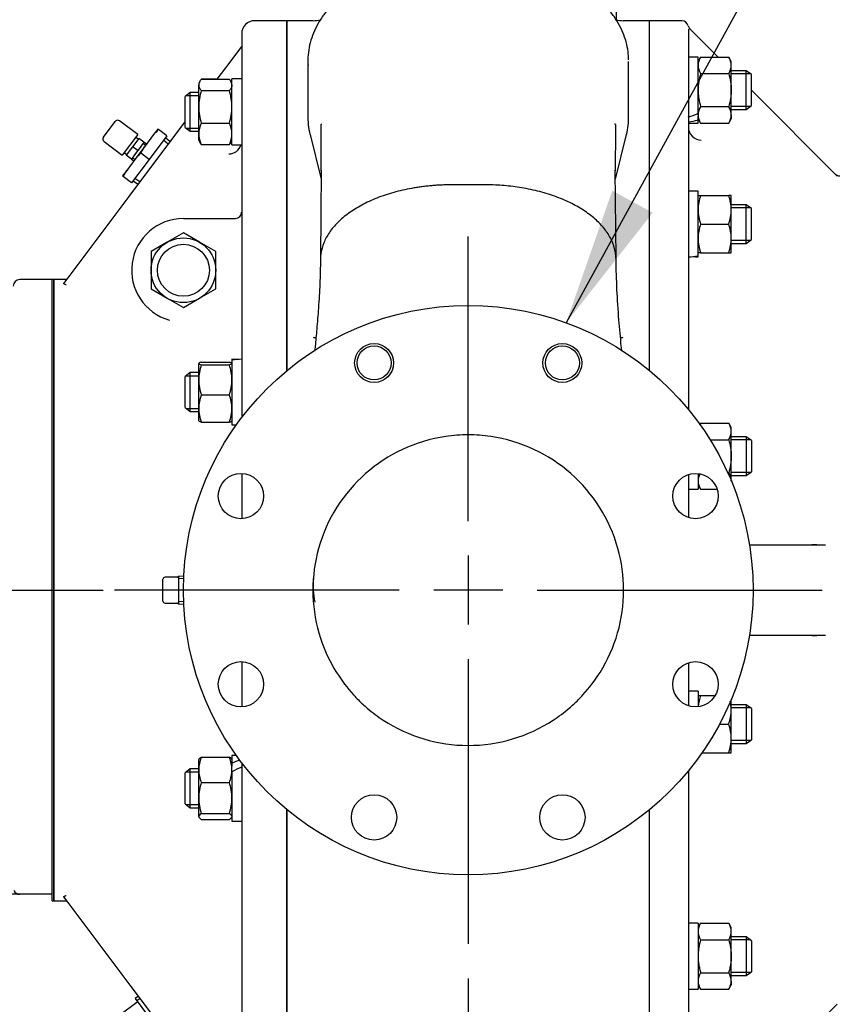
# Model space of a CAD drawing. Units: inches. Extents: x 0 to 17, y 0 to 11.
# Drawn here: x 5 to 6.5, y 7.4 to 9.2 of the extents above; entities that cross this region are included whole.
import ezdxf
from ezdxf.enums import TextEntityAlignment as Align
from ezdxf.lldxf.tags import DXFTag

# ---------------------------------------------------------------- set-up
doc = ezdxf.new("R2010")
doc.units = ezdxf.units.IN
doc.header["$MEASUREMENT"] = 0
for name, color, linetype in [('11495C', 7, 'Continuous'), ('26714003', 7, 'Continuous'), ('38218305_1', 7, 'Continuous'), ('38246626', 7, 'Continuous'), ('38257210_1', 7, 'Continuous'), ('38272272', 7, 'Continuous'), ('38683665_2', 7, 'Continuous'), ('AP1202_15079', 7, 'Continuous'), ('C1211_1706G', 7, 'Continuous'), ('D12_17090', 7, 'Continuous'), ('Default', 7, 'Continuous'), ('J12_17090', 7, 'Continuous'), ('P04_17090', 7, 'Continuous'), ('P12_15079', 7, 'Continuous'), ('S1530', 7, 'Continuous')]:
    doc.layers.add(name, color=color, linetype=linetype)
doc.styles.add('SEACAD_arial_ttf', font='txt')
tags = doc.linetypes.add('CENTER2', pattern=[1.125, 0.75, -0.125, 0.125, -0.125]).pattern_tags.tags
tags[10:11] = [DXFTag(74, 4), DXFTag(75, 0), DXFTag(340, '0'), DXFTag(46, 0.0), DXFTag(50, 0.0), DXFTag(44, 0.0), DXFTag(45, 0.0)]
tags[8:9] = [DXFTag(74, 4), DXFTag(75, 0), DXFTag(340, '0'), DXFTag(46, 0.0), DXFTag(50, 0.0), DXFTag(44, 0.0), DXFTag(45, 0.0)]
tags[6:7] = [DXFTag(74, 4), DXFTag(75, 0), DXFTag(340, '0'), DXFTag(46, 0.0), DXFTag(50, 0.0), DXFTag(44, 0.0), DXFTag(45, 0.0)]
tags[4:5] = [DXFTag(74, 4), DXFTag(75, 0), DXFTag(340, '0'), DXFTag(46, 0.0), DXFTag(50, 0.0), DXFTag(44, 0.0), DXFTag(45, 0.0)]
doc.dimstyles.new('Outline', dxfattribs={"dimtxt": 0.125, "dimasz": 0.25, "dimexe": 0.0625, "dimexo": 0.0625, "dimgap": 0.0625, "dimtad": 0, "dimtih": 1, "dimtoh": 1, "dimlfac": 10.666667, "dimzin": 4, "dimdsep": 46, "dimtxsty": 'SEACAD_arial_ttf', "dimblk1": '_SE_FILLED', "dimblk2": '_SE_FILLED', "dimsah": 1, "dimcen": 0.0625, "dimadec": 0, "dimazin": 0, "dimtfac": 1, "dimtofl": 0, "dimtmove": 0, "dimatfit": 3, "dimfxl": 0, "dimtolj": 1, "dimtzin": 4, "dimarcsym": 0})

# ---------------------------------------------------------------- blocks, each defined once
blk = doc.blocks.new('SEANNOT_GROUP')
at = {"layer": 'Default', "color": 7, "linetype": 'CENTER2'}
for p, q in [((5.84, 8.2696), (5.84, 8.7852)), ((5.84, 8.2071), (5.84, 8.0821)), ((5.715, 8.1446), (5.1994, 8.1446)), ((5.9025, 8.1446), (5.7775, 8.1446)), ((5.965, 8.1446), (6.4806, 8.1446)), ((5.84, 8.0196), (5.84, 7.5039))]:
    blk.add_line(p, q, dxfattribs=at)
blk = doc.blocks.new('SEANNOT_GROUP2')
at = {"layer": 'Default', "linetype": 'Continuous'}
blk.add_hatch(color=7, dxfattribs=at).paths.add_polyline_path([(3.0025, 8.4754), (3.1724, 8.2872), (3.0727, 8.5203)])
at = {"layer": 'Default', "color": 7, "linetype": 'Continuous'}
blk.add_line((2.4326, 9.4435), (2.6375, 9.4435), dxfattribs=at)
blk.add_lwpolyline([(2.4326, 9.4435), (3.1724, 8.2872)], dxfattribs=at)
at = {"layer": 'Default', "color": 7, "linetype": 'Continuous', "style": 'SEACAD_arial_ttf'}
for s, p in [('.31/[7,9] X .62/[15,9] X 5.44/[138,2]', (2.7, 9.506)), ('USABLE KEYWAY', (2.7, 9.3185))]:
    blk.add_text(s, height=0.125, dxfattribs=at).set_placement(p, align=Align.TOP_LEFT)
blk = doc.blocks.new('SEANNOT_GROUP3')
at = {"layer": 'Default', "linetype": 'Continuous'}
blk.add_hatch(color=7, dxfattribs=at).paths.add_polyline_path([(6.1008, 8.8681), (6.0172, 8.6288), (6.1739, 8.828)])
at = {"layer": 'Default', "color": 7, "linetype": 'Continuous'}
blk.add_lwpolyline([(6.7956, 10.05), (6.0172, 8.6288)], dxfattribs=at)
blk = doc.blocks.new('SEANNOT_GROUP31')
at = {"layer": 'Default', "color": 7, "linetype": 'CENTER2'}
blk.add_line((3.0531, 8.1446), (5.1792, 8.1446), dxfattribs=at)
blk = doc.blocks.new('SE1')
at = {"layer": '11495C', "color": 7, "linetype": 'Continuous'}
for p, q in [((5.2426, 8.9613), (5.2379, 8.9648)), ((5.2556, 8.95), (5.2514, 8.9535)), ((5.2574, 8.9521), (5.253, 8.9557)), ((5.2173, 8.9373), (5.222, 8.9338)), ((5.2409, 8.9395), (5.2361, 8.9331)), ((5.2472, 8.9479), (5.2424, 8.9415)), ((5.2303, 8.9253), (5.2349, 8.9221)), ((5.2365, 8.9244), (5.2319, 8.9275))]:
    blk.add_line(p, q, dxfattribs=at)
at = {"layer": '26714003', "color": 7, "linetype": 'Continuous'}
for p, q in [((5.3244, 8.7916), (5.2951, 8.7747)), ((5.3537, 8.7747), (5.3244, 8.7916)), ((5.2951, 8.7747), (5.2658, 8.7578)), ((5.383, 8.7578), (5.3537, 8.7747)), ((5.2658, 8.7578), (5.2658, 8.7239)), ((5.383, 8.7239), (5.383, 8.7578)), ((5.2658, 8.7239), (5.2658, 8.6901)), ((5.383, 8.6901), (5.383, 8.7239)), ((5.2658, 8.6901), (5.2951, 8.6732)), ((5.3537, 8.6732), (5.383, 8.6901)), ((5.2951, 8.6732), (5.3244, 8.6563)), ((5.3244, 8.6563), (5.3537, 8.6732))]:
    blk.add_line(p, q, dxfattribs=at)
for radius in [0.0586, 0.047]:
    blk.add_circle((5.3244, 8.7239), radius, dxfattribs=at)
at = {"layer": '38218305_1', "color": 7, "linetype": 'Continuous'}
for p, q in [((5.5119, 8.5423), (5.5119, 9.1758)), ((5.5594, 9.1758), (5.5119, 9.1758)), ((6.1681, 9.1758), (6.1206, 9.1758)), ((6.1681, 8.5423), (6.1681, 9.1758)), ((5.5496, 9.1022), (5.5496, 9.0021)), ((6.1304, 9.0021), (6.1304, 9.1022)), ((5.5536, 8.9699), (5.5737, 8.8891)), ((6.1063, 8.8891), (6.1264, 8.9699)), ((5.5739, 8.9049), (5.5726, 8.7457)), ((6.1075, 8.7457), (6.1062, 8.9049)), ((5.84, 8.8787), (5.8068, 8.8786)), ((5.8733, 8.8786), (5.84, 8.8787)), ((5.5119, 7.1133), (5.5119, 7.7468)), ((6.1681, 7.1133), (6.1681, 7.7468))]:
    blk.add_line(p, q, dxfattribs=at)
for centre, radius in [((5.84, 8.1446), 0.5156), ((5.6696, 8.556), 0.0352), ((5.6696, 8.556), 0.0308), ((6.0104, 8.556), 0.0352), ((6.0104, 8.556), 0.0308), ((5.4286, 8.315), 0.041), ((6.2514, 8.315), 0.041), ((5.4286, 7.9741), 0.041), ((6.2514, 7.9741), 0.041), ((5.6696, 7.7331), 0.041), ((6.0104, 7.7331), 0.041)]:
    blk.add_circle(centre, radius, dxfattribs=at)
for centre, radius, start, end in [((-3.5039, 9.3016), 9.6129, 359.25931, 0.89166), ((5.5594, 9.2227), 0.0469, 270, 286.0403), ((6.1206, 9.2227), 0.0469, 253.8592, 270), ((5.6696, 9.0001), 0.1199, 177.4779, 194.5604), ((-29.5454, 8.803), 35.1195, 0.16466, 0.30176), ((5.7028, 8.9869), 0.1289, 178.9462, 179.5068), ((5.976, 8.9864), 0.13, 0.678, 1.4296), ((41.2305, 8.803), 35.1245, 179.69826, 179.83533), ((6.0172, 8.999), 0.113, 345.1258, 1.858), ((5.84, 8.1446), 0.2812, 98.3102, 164.4646), ((5.84, 8.1446), 0.2812, 90, 98.3102), ((5.84, 8.1446), 0.2812, 81.6898, 90), ((5.84, 8.1446), 0.2812, 15.5354, 81.6898), ((5.84, 8.1446), 0.2812, 164.4646, 180), ((5.84, 8.1446), 0.2812, 0, 15.5354), ((5.7141, 8.1524), 0.1549, 174.8003, 191.0712), ((5.84, 8.1446), 0.2812, 180, 211.962), ((5.84, 8.1446), 0.2813, 328.038, 0), ((5.84, 8.1446), 0.2812, 211.962, 222.4369), ((5.84, 8.1446), 0.2812, 317.5631, 328.038), ((5.84, 8.1446), 0.2812, 222.4369, 225), ((5.84, 8.1446), 0.2812, 315, 317.5631), ((5.84, 8.1446), 0.2812, 225, 229.4843), ((5.84, 8.1446), 0.2813, 310.5157, 315), ((5.84, 8.1446), 0.2812, 229.4843, 236.8641), ((5.84, 8.1446), 0.2812, 303.1359, 310.5157), ((5.84, 8.1446), 0.2812, 236.8641, 270), ((5.84, 8.1446), 0.2812, 270, 303.1359)]:
    blk.add_arc(centre, radius, start, end, dxfattribs=at)
blk.add_ellipse((5.8009, 9.0021), major_axis=(0.2512, 0), ratio=0.707107, start_param=3.124202, end_param=3.141593, dxfattribs=at)
for points, knots in [([(5.8009, 9.2832), (5.7961, 9.2831), (5.7843, 9.283), (5.7631, 9.2814), (5.739, 9.2779), (5.7153, 9.2727), (5.6925, 9.2659), (5.6707, 9.2575), (5.6501, 9.2475), (5.631, 9.2362), (5.6135, 9.2235), (5.5978, 9.2096), (5.5841, 9.1946), (5.5725, 9.1787), (5.5632, 9.162), (5.5562, 9.1448), (5.5516, 9.1273), (5.5494, 9.1101), (5.5498, 9.0999), (5.55, 9.0945)], [0, 0, 0, 0, 0.032498, 0.093815, 0.155162, 0.216529, 0.27792, 0.339339, 0.400785, 0.46225, 0.523709, 0.58513, 0.646466, 0.707658, 0.768643, 0.829369, 0.889817, 0.950013, 1, 1, 1, 1]), ([(6.1301, 9.1052), (6.1301, 9.1089), (6.13, 9.1176), (6.1271, 9.1331), (6.1219, 9.1503), (6.1142, 9.1673), (6.1042, 9.1835), (6.0921, 9.199), (6.078, 9.2136), (6.0619, 9.2271), (6.044, 9.2394), (6.0245, 9.2503), (6.0037, 9.2599), (5.9816, 9.2679), (5.9586, 9.2743), (5.9347, 9.279), (5.9106, 9.2821), (5.8914, 9.2831), (5.8816, 9.2832), (5.8792, 9.2832)], [0, 0, 0, 0, 0.035274, 0.097477, 0.159727, 0.222139, 0.284788, 0.347699, 0.41085, 0.474196, 0.537682, 0.601255, 0.664876, 0.728514, 0.79215, 0.85578, 0.919403, 0.983023, 1, 1, 1, 1]), ([(5.8068, 8.8786), (5.8038, 8.8785), (5.798, 8.8785), (5.7892, 8.8781), (5.7805, 8.8776), (5.7718, 8.8769), (5.7632, 8.876), (5.7546, 8.8749), (5.7461, 8.8737), (5.7292, 8.8708), (5.7047, 8.8652), (5.6742, 8.855), (5.6468, 8.8423), (5.6229, 8.8274), (5.6031, 8.8107), (5.588, 8.7927), (5.5778, 8.7738), (5.5735, 8.7582), (5.5726, 8.7484), (5.5725, 8.7451), (5.5725, 8.7446)], [0.0000081, 0.0000081, 0.0000081, 0.0000081, 0.0214787, 0.0429537, 0.0644353, 0.0859171, 0.1073935, 0.1288764, 0.1503583, 0.1718333, 0.2576322, 0.3434216, 0.4292014, 0.5149856, 0.6008626, 0.6867415, 0.7698676, 0.8529787, 0.8897449, 0.8963338, 0.8963338, 0.8963338, 0.8963338]), ([(6.1075, 8.7445), (6.1075, 8.7459), (6.1074, 8.7488), (6.1069, 8.7533), (6.1054, 8.7631), (6.1006, 8.7778), (6.089, 8.7969), (6.0727, 8.8148), (6.0521, 8.8309), (6.0279, 8.8451), (6.0004, 8.857), (5.9699, 8.8667), (5.9428, 8.8724), (5.9211, 8.8756), (5.9052, 8.8772), (5.8893, 8.8783), (5.8786, 8.8785), (5.8733, 8.8786)], [0.1035944, 0.1035944, 0.1035944, 0.1035944, 0.1213411, 0.141575, 0.1617998, 0.2476398, 0.3334786, 0.4193198, 0.5051669, 0.5882562, 0.6713447, 0.7571571, 0.8429727, 0.8822301, 0.9214853, 0.9607481, 0.9999919, 0.9999919, 0.9999919, 0.9999919]), ([(5.5725, 8.7446), (5.5722, 8.7281), (5.5716, 8.7007), (5.5691, 8.6573), (5.5661, 8.6195), (5.5636, 8.5936), (5.5623, 8.5803), (5.562, 8.5776)], [0, 0, 0, 0, 0.0618045, 0.1220287, 0.173723, 0.2166219, 0.2279363, 0.2279363, 0.2279363, 0.2279363]), ([(6.118, 8.5773), (6.1177, 8.5804), (6.1158, 8.5992), (6.1125, 8.6362), (6.1088, 8.6902), (6.108, 8.7241), (6.1076, 8.7446)], [0.7723242, 0.7723242, 0.7723242, 0.7723242, 0.7848212, 0.8494394, 0.9235594, 1, 1, 1, 1]), ([(5.5594, 8.6025), (5.5603, 8.6024), (5.5611, 8.6024), (5.5628, 8.6024), (5.5636, 8.6023), (5.5645, 8.6023)], [0, 0, 0, 0, 0.03125, 0.03125, 0.06142168, 0.06142168, 0.06142168, 0.06142168]), ([(6.1156, 8.6023), (6.1164, 8.6023), (6.1172, 8.6024), (6.1189, 8.6024), (6.1198, 8.6024), (6.1206, 8.6025)], [0.93927705, 0.93927705, 0.93927705, 0.93927705, 0.96875, 0.96875, 1, 1, 1, 1])]:
    blk.add_open_spline(points, degree=3, knots=knots, dxfattribs=at)
at = {"layer": '38246626', "color": 7, "linetype": 'Continuous'}
for p, q in [((6.1681, 8.5423), (6.1681, 9.1758)), ((6.2267, 9.1758), (6.1681, 9.1758)), ((6.2385, 9.1605), (6.2385, 8.4718)), ((6.24, 9.1626), (6.2925, 9.11)), ((6.24, 9.1626), (6.2411, 9.1614)), ((6.3162, 9.0864), (6.3173, 9.0853)), ((6.3525, 9.05), (6.508, 8.8945)), ((6.2385, 8.3539), (6.2385, 8.2761)), ((6.3491, 8.2266), (6.4866, 8.2266)), ((6.4708, 8.2266), (6.4622, 8.2266)), ((6.4866, 8.0625), (6.3491, 8.0625)), ((6.4622, 8.0625), (6.4708, 8.0625)), ((6.2385, 8.013), (6.2385, 7.9352)), ((6.2385, 7.8173), (6.2385, 7.1286)), ((6.1681, 7.1133), (6.1681, 7.7468)), ((6.508, 7.3946), (6.3525, 7.2391))]:
    blk.add_line(p, q, dxfattribs=at)
for centre, radius, start, end in [((6.2267, 9.1641), 0.0117, 13.2849, 90), ((6.2491, 9.1694), 0.0112, 193.2668, 225), ((6.2619, 8.9831), 0.0234, 179.9932, 269.9939), ((6.5126, 8.9058), 0.0112, 225, 270.982)]:
    blk.add_arc(centre, radius, start, end, dxfattribs=at)
at = {"layer": '38257210_1', "color": 7, "linetype": 'Continuous'}
for p, q in [((5.0866, 8.7071), (5.028, 8.7071)), ((5.0866, 7.594), (5.0866, 8.7071)), ((5.028, 7.5938), (4.9695, 7.5938)), ((5.0866, 7.5938), (5.028, 7.5938)), ((5.0866, 7.594), (5.0866, 7.5938))]:
    blk.add_line(p, q, dxfattribs=at)
for centre, start, end in [((5.028, 8.6953), 90, 180), ((5.028, 7.6055), 205.8419, 270)]:
    blk.add_arc(centre, 0.0117, start, end, dxfattribs=at)
at = {"layer": '38272272', "color": 7, "linetype": 'Continuous'}
for p, q in [((5.5119, 9.1758), (5.4533, 9.1758)), ((5.5119, 9.1758), (5.5119, 8.5423)), ((5.4299, 9.1524), (5.4299, 8.457)), ((5.4088, 9.1008), (5.4299, 9.1289)), ((5.3854, 9.0697), (5.4088, 9.1008)), ((5.2908, 8.9435), (5.3275, 8.9924)), ((5.2279, 8.8596), (5.2873, 8.9388)), ((5.2873, 8.9388), (5.2908, 8.9435)), ((5.1212, 8.7174), (5.2279, 8.8596)), ((5.3244, 8.8177), (5.4186, 8.8177)), ((5.09, 8.7071), (5.09, 7.5821)), ((5.1135, 8.7071), (5.09, 8.7071)), ((5.1082, 8.7001), (5.1158, 8.7102)), ((5.1158, 8.7102), (5.1212, 8.7174)), ((5.4299, 8.356), (5.4299, 8.274)), ((5.4299, 8.0151), (5.4299, 7.9331)), ((5.4299, 7.8321), (5.4299, 7.1367)), ((5.5119, 7.7468), (5.5119, 7.1133)), ((5.09, 7.5821), (5.1135, 7.5821)), ((5.1158, 7.5789), (5.1082, 7.589)), ((5.1212, 7.5717), (5.1158, 7.5789)), ((5.2279, 7.4295), (5.1212, 7.5717)), ((5.2873, 7.3503), (5.2279, 7.4295))]:
    blk.add_line(p, q, dxfattribs=at)
for centre, radius, start, end in [((5.4533, 9.1524), 0.0234, 90, 180), ((5.4064, 8.9581), 0.0234, 269.9981, 342.6664), ((5.4186, 8.8289), 0.0112, 270, 0), ((5.3244, 8.7239), 0.0937, 90, 254.3901)]:
    blk.add_arc(centre, radius, start, end, dxfattribs=at)
for points, knots in [([(5.1123, 8.6975), (5.1119, 8.6976), (5.1115, 8.6977), (5.1108, 8.6979), (5.1105, 8.698), (5.1096, 8.6983), (5.1091, 8.6985), (5.1086, 8.6989), (5.1085, 8.699), (5.1082, 8.6992), (5.1082, 8.6993), (5.108, 8.6997), (5.1081, 8.6999), (5.1082, 8.7001)], [0, 0, 0, 0, 0.125, 0.125, 0.25, 0.25, 0.5, 0.5, 0.625, 0.625, 0.75, 0.75, 1, 1, 1, 1]), ([(5.1082, 7.589), (5.1081, 7.5892), (5.108, 7.5895), (5.1082, 7.5898), (5.1082, 7.5899), (5.1085, 7.5901), (5.1086, 7.5902), (5.1091, 7.5906), (5.1096, 7.5908), (5.1105, 7.5911), (5.1108, 7.5912), (5.1115, 7.5914), (5.1119, 7.5915), (5.1123, 7.5916)], [0, 0, 0, 0, 0.25, 0.25, 0.375, 0.375, 0.5, 0.5, 0.75, 0.75, 0.875, 0.875, 1, 1, 1, 1])]:
    blk.add_open_spline(points, degree=3, knots=knots, dxfattribs=at)
at = {"layer": '38683665_2', "color": 7, "linetype": 'Continuous'}
for p, q in [((5.0866, 7.5821), (5.0866, 8.7071)), ((5.09, 8.7071), (5.0866, 8.7071)), ((5.09, 7.5821), (5.09, 8.7071)), ((5.0866, 7.5821), (5.09, 7.5821))]:
    blk.add_line(p, q, dxfattribs=at)
at = {"layer": 'AP1202_15079', "color": 7, "linetype": 'Continuous'}
for p, q in [((5.2705, 8.9695), (5.2538, 8.9473)), ((5.2781, 8.9797), (5.2705, 8.9695)), ((5.2794, 8.9787), (5.2781, 8.9797)), ((5.2946, 8.9673), (5.2794, 8.9787)), ((5.2946, 8.9673), (5.2627, 8.9247)), ((5.2971, 8.9523), (5.2886, 8.9593)), ((5.3005, 8.9565), (5.2918, 8.9636)), ((5.2538, 8.9473), (5.2385, 8.927)), ((5.2474, 8.9362), (5.2538, 8.9473)), ((5.2627, 8.9247), (5.2474, 8.9362)), ((5.2385, 8.927), (5.2218, 8.9047)), ((5.2627, 8.9247), (5.2307, 8.8822)), ((5.2218, 8.9047), (5.2142, 8.8946)), ((5.2155, 8.8936), (5.2218, 8.9047)), ((5.2142, 8.8946), (5.2155, 8.8936)), ((5.2307, 8.8822), (5.2155, 8.8936)), ((5.2335, 8.8859), (5.2428, 8.8795)), ((5.2458, 8.8839), (5.2367, 8.8901))]:
    blk.add_line(p, q, dxfattribs=at)
for centre in [(5.4152, 8.8384), (5.3833, 8.7958)]:
    blk.add_arc(centre, 0.1953, 134.0699, 137.824, dxfattribs=at)
at = {"layer": 'C1211_1706G', "color": 7, "linetype": 'Continuous'}
for p, q in [((6.3434, 9.0853), (6.3162, 9.0853)), ((6.3507, 9.0797), (6.3162, 9.0797)), ((6.3434, 9.015), (6.3434, 9.0853)), ((6.3525, 9.0782), (6.3434, 9.0853)), ((6.3525, 9.022), (6.3525, 9.0782)), ((5.3366, 9.0458), (5.3275, 9.0388)), ((5.3366, 8.9755), (5.3366, 9.0458)), ((5.3521, 9.0458), (5.3366, 9.0458)), ((5.3275, 8.9826), (5.3275, 9.0388)), ((5.3294, 9.0403), (5.3521, 9.0403)), ((6.3507, 9.0205), (6.3162, 9.0205)), ((6.3162, 9.015), (6.3434, 9.015)), ((6.3434, 9.015), (6.3525, 9.022)), ((5.3275, 8.9826), (5.3366, 8.9755)), ((5.3294, 8.9811), (5.3521, 8.9811)), ((5.3366, 8.9755), (5.3521, 8.9755)), ((6.3434, 8.8426), (6.3162, 8.8426)), ((6.3507, 8.837), (6.3162, 8.837)), ((6.3434, 8.7723), (6.3434, 8.8426)), ((6.3525, 8.8356), (6.3434, 8.8426)), ((6.3525, 8.7793), (6.3525, 8.8356)), ((6.3507, 8.7779), (6.3162, 8.7779)), ((6.3434, 8.7723), (6.3525, 8.7793)), ((6.3162, 8.7723), (6.3434, 8.7723)), ((5.3366, 8.5385), (5.3275, 8.5314)), ((5.3275, 8.4752), (5.3275, 8.5314)), ((5.3294, 8.5329), (5.3521, 8.5329)), ((5.3366, 8.4682), (5.3366, 8.5385)), ((5.3521, 8.5385), (5.3366, 8.5385)), ((5.3275, 8.4752), (5.3366, 8.4682)), ((5.3294, 8.4737), (5.3521, 8.4737)), ((5.3366, 8.4682), (5.3521, 8.4682)), ((6.3434, 8.4224), (6.3162, 8.4224)), ((6.3507, 8.4168), (6.3162, 8.4168)), ((6.3434, 8.4224), (6.3434, 8.352)), ((6.3525, 8.4153), (6.3434, 8.4224)), ((6.3525, 8.4153), (6.3525, 8.3591)), ((6.3507, 8.3576), (6.3162, 8.3576)), ((6.3162, 8.352), (6.3434, 8.352)), ((6.3434, 8.352), (6.3525, 8.3591)), ((6.3434, 7.9371), (6.3162, 7.9371)), ((6.3434, 7.9371), (6.3434, 7.8668)), ((6.3525, 7.93), (6.3434, 7.9371)), ((6.3507, 7.9315), (6.3162, 7.9315)), ((6.3525, 7.93), (6.3525, 7.8738)), ((6.3507, 7.8723), (6.3162, 7.8723)), ((6.3162, 7.8668), (6.3434, 7.8668)), ((6.3434, 7.8668), (6.3525, 7.8738)), ((5.3366, 7.8209), (5.3275, 7.8139)), ((5.3275, 7.7577), (5.3275, 7.8139)), ((5.3294, 7.8154), (5.3521, 7.8154)), ((5.3366, 7.7506), (5.3366, 7.8209)), ((5.3521, 7.8209), (5.3366, 7.8209)), ((5.3275, 7.7577), (5.3366, 7.7506)), ((5.3294, 7.7562), (5.3521, 7.7562)), ((5.3366, 7.7506), (5.3521, 7.7506)), ((6.3434, 7.5168), (6.3162, 7.5168)), ((6.3507, 7.5112), (6.3162, 7.5112)), ((6.3434, 7.5168), (6.3434, 7.4465)), ((6.3525, 7.5098), (6.3434, 7.5168)), ((6.3525, 7.5098), (6.3525, 7.4535)), ((6.3434, 7.4465), (6.3525, 7.4535)), ((6.3507, 7.4521), (6.3162, 7.4521)), ((6.3162, 7.4465), (6.3434, 7.4465))]:
    blk.add_line(p, q, dxfattribs=at)
at = {"layer": 'D12_17090', "color": 7, "linetype": 'Continuous'}
for p, q in [((6.2607, 9.11), (6.2561, 9.102)), ((6.2607, 9.11), (6.3115, 9.11)), ((6.3162, 9.102), (6.3115, 9.11)), ((6.3162, 9.095), (6.3162, 9.102)), ((6.3162, 9.0501), (6.3162, 9.095)), ((6.2607, 9.0801), (6.3115, 9.0801)), ((5.3541, 9.066), (5.3521, 9.0626)), ((5.3521, 9.0626), (5.3521, 9.0594)), ((5.3521, 9.0197), (5.3521, 9.0594)), ((5.3568, 9.0704), (5.3859, 9.0704)), ((5.3568, 9.0697), (5.4076, 9.0697)), ((5.4122, 9.0626), (5.4103, 9.066)), ((5.3568, 9.0492), (5.4076, 9.0492)), ((6.3162, 9.0052), (6.3162, 9.0501)), ((5.3521, 8.971), (5.3521, 9.0197)), ((6.2561, 9.0052), (6.2561, 9.0079)), ((6.2561, 9.0052), (6.2561, 9.0029)), ((6.2607, 9.0202), (6.3115, 9.0202)), ((6.3162, 9.0052), (6.3162, 8.9982)), ((5.3568, 8.9902), (5.4076, 8.9902)), ((6.2561, 8.9982), (6.2607, 8.9902)), ((6.2607, 8.9902), (6.3115, 8.9902)), ((6.3115, 8.9902), (6.3162, 8.9982)), ((5.3521, 8.9588), (5.3521, 8.971)), ((5.3521, 8.9588), (5.3541, 8.9554)), ((5.3568, 8.9517), (5.4076, 8.9517)), ((5.4103, 8.9554), (5.4122, 8.9588)), ((6.2561, 8.8593), (6.2607, 8.8593)), ((6.2607, 8.8593), (6.3115, 8.8593)), ((6.3162, 8.8593), (6.3115, 8.8593)), ((6.3162, 8.8334), (6.3162, 8.8593)), ((6.3162, 8.7815), (6.3162, 8.8334)), ((6.2607, 8.8075), (6.3115, 8.8075)), ((6.3162, 8.7556), (6.3162, 8.7815)), ((6.2607, 8.7556), (6.2561, 8.7556)), ((6.2607, 8.7556), (6.3115, 8.7556)), ((6.3115, 8.7556), (6.3162, 8.7556)), ((5.3523, 8.5554), (5.3521, 8.5552)), ((5.3521, 8.5252), (5.3521, 8.555)), ((5.3568, 8.5576), (5.4076, 8.5576)), ((5.3568, 8.5524), (5.4076, 8.5524)), ((5.4122, 8.5552), (5.4121, 8.5554)), ((5.3521, 8.4736), (5.3521, 8.5252)), ((5.3568, 8.4981), (5.4076, 8.4981)), ((5.3521, 8.4515), (5.3521, 8.4736)), ((5.3521, 8.4515), (5.3523, 8.4513)), ((5.3568, 8.449), (5.4076, 8.449)), ((5.4121, 8.4513), (5.4122, 8.4515)), ((6.2607, 8.4471), (6.2593, 8.4447)), ((6.2607, 8.4471), (6.3115, 8.4471)), ((6.3162, 8.4391), (6.3115, 8.4471)), ((6.3162, 8.4321), (6.3162, 8.4391)), ((6.2777, 8.4171), (6.3115, 8.4171)), ((6.3162, 8.3872), (6.3162, 8.4321)), ((6.3162, 8.3423), (6.3162, 8.3872)), ((6.3097, 8.3572), (6.3115, 8.3572)), ((6.2561, 8.3353), (6.2607, 8.3273)), ((6.2607, 8.3273), (6.2905, 8.3273)), ((6.2561, 7.9538), (6.2607, 7.9538)), ((6.2607, 7.9538), (6.287, 7.9538)), ((6.3162, 7.9278), (6.3162, 7.9467)), ((6.3162, 7.876), (6.3162, 7.9278)), ((6.295, 7.9019), (6.3115, 7.9019)), ((6.3162, 7.85), (6.3162, 7.876)), ((6.2633, 7.85), (6.3115, 7.85)), ((6.3115, 7.85), (6.3162, 7.85)), ((5.3528, 7.8388), (5.3521, 7.8377)), ((5.3521, 7.8191), (5.3521, 7.8377)), ((5.3568, 7.8421), (5.4076, 7.8421)), ((5.4122, 7.8377), (5.4116, 7.8388)), ((5.3521, 7.768), (5.3521, 7.8191)), ((5.4122, 7.8191), (5.4122, 7.8259)), ((5.3568, 7.7962), (5.4076, 7.7962)), ((5.3521, 7.7347), (5.3521, 7.768)), ((5.3568, 7.7399), (5.4076, 7.7399)), ((5.3521, 7.7347), (5.3521, 7.7339)), ((5.3521, 7.7339), (5.3528, 7.7328)), ((5.3568, 7.7295), (5.4076, 7.7295)), ((5.4116, 7.7328), (5.4122, 7.7339)), ((6.2607, 7.5415), (6.2561, 7.5335)), ((6.2607, 7.5415), (6.3115, 7.5415)), ((6.3162, 7.5335), (6.3115, 7.5415)), ((6.3162, 7.5266), (6.3162, 7.5335)), ((6.3162, 7.4816), (6.3162, 7.5266)), ((6.2607, 7.5116), (6.3115, 7.5116)), ((6.3162, 7.4367), (6.3162, 7.4816)), ((6.2607, 7.4517), (6.3115, 7.4517)), ((6.3162, 7.4367), (6.3162, 7.4298)), ((6.2561, 7.4298), (6.2607, 7.4217)), ((6.2607, 7.4217), (6.3115, 7.4217)), ((6.3115, 7.4217), (6.3162, 7.4298))]:
    blk.add_line(p, q, dxfattribs=at)
for centre, radius, start, end in [((6.286, 9.094), 0.0299, 147.6204, 177.9954), ((6.2853, 9.0959), 0.0293, 181.6642, 212.72), ((6.2863, 9.094), 0.0299, 2.0046, 32.3796), ((6.2869, 9.0959), 0.0293, 327.28, 358.3358), ((5.3684, 9.0582), 0.0163, 135.4807, 175.8434), ((5.396, 9.0582), 0.0163, 28.1015, 44.5193), ((5.4559, 9.0185), 0.1037, 162.8005, 179.3445), ((5.3085, 9.0185), 0.1037, 0.6555, 17.1995), ((5.4545, 9.0207), 0.1023, 180.5399, 197.315), ((5.3099, 9.0207), 0.1023, 342.685, 359.4601), ((6.2866, 9.0039), 0.0306, 147.9484, 177.6673), ((6.2853, 9.006), 0.0293, 181.6697, 212.7146), ((6.2856, 9.0039), 0.0306, 2.3327, 32.0516), ((6.2869, 9.006), 0.0293, 327.2854, 358.3303), ((5.398, 8.9701), 0.0458, 153.9974, 178.9384), ((5.3664, 8.9701), 0.0458, 1.0616, 26.0026), ((5.3996, 8.9722), 0.0475, 181.4947, 205.5695), ((5.3648, 8.9722), 0.0475, 334.4305, 358.5053), ((5.3684, 8.9631), 0.0163, 208.1015, 224.5193), ((5.396, 8.9631), 0.0163, 315.4807, 331.8985), ((6.3373, 8.8323), 0.0812, 160.5356, 179.2083), ((6.235, 8.8323), 0.0812, 0.7917, 19.4644), ((6.3361, 8.8343), 0.08, 180.6528, 199.6034), ((6.2362, 8.8343), 0.08, 340.3966, 359.3472), ((6.3373, 8.7804), 0.0812, 160.5356, 179.2083), ((6.235, 8.7804), 0.0812, 0.7917, 19.4644), ((6.3361, 8.7824), 0.08, 180.6528, 199.6034), ((6.2362, 8.7824), 0.08, 340.3966, 359.3472), ((5.4406, 8.5241), 0.0885, 161.3664, 179.2603), ((5.3237, 8.5241), 0.0885, 0.7397, 18.6336), ((5.4394, 8.5262), 0.0873, 180.6096, 198.7636), ((5.325, 8.5262), 0.0873, 341.2364, 359.3904), ((5.4252, 8.4725), 0.0731, 159.4728, 179.138), ((5.3391, 8.4725), 0.0731, 0.862, 20.5272), ((5.4241, 8.4745), 0.072, 180.711, 200.6782), ((5.3402, 8.4745), 0.072, 339.3218, 359.289), ((6.2853, 8.4313), 0.0293, 147.2854, 156.2177), ((6.2869, 8.4313), 0.0293, 1.6697, 32.7146), ((6.2856, 8.4334), 0.0306, 327.9484, 357.6673), ((6.286, 8.3412), 0.0299, 152.787, 177.9954), ((6.2863, 8.3412), 0.0299, 2.0046, 32.3796), ((6.2853, 8.3431), 0.0293, 181.6642, 212.72), ((6.3361, 7.9269), 0.08, 160.3988, 175.1177), ((6.2361, 7.9269), 0.08, 0.655, 12.039), ((6.2338, 7.9292), 0.0824, 340.6714, 359.0725), ((6.235, 7.8749), 0.0812, 0.7917, 19.4644), ((6.2362, 7.8769), 0.08, 340.3966, 359.3472), ((5.4176, 7.8178), 0.0655, 158.2865, 178.8792), ((5.3468, 7.8178), 0.0655, 1.1208, 21.7135), ((5.4156, 7.82), 0.0635, 180.793, 202.0413), ((5.3488, 7.82), 0.0635, 337.9587, 359.207), ((5.447, 7.7669), 0.0948, 162.004, 179.2986), ((5.3174, 7.7669), 0.0948, 0.7014, 17.996), ((5.4456, 7.769), 0.0935, 180.5779, 198.1194), ((5.3187, 7.769), 0.0935, 341.8806, 359.4221), ((6.286, 7.5255), 0.0299, 147.6204, 177.9954), ((6.2853, 7.5274), 0.0293, 181.6642, 212.72), ((6.2863, 7.5255), 0.0299, 2.0046, 32.3796), ((6.2869, 7.5274), 0.0293, 327.28, 358.3358), ((6.286, 7.4357), 0.0299, 147.6204, 177.9954), ((6.2853, 7.4376), 0.0293, 181.6642, 212.72), ((6.2863, 7.4357), 0.0299, 2.0046, 32.3796), ((6.2869, 7.4376), 0.0293, 327.28, 358.3358)]:
    blk.add_arc(centre, radius, start, end, dxfattribs=at)
for points, knots in [([(6.2607, 9.0801), (6.2593, 9.0752), (6.2581, 9.0702), (6.2565, 9.0602), (6.2561, 9.0552), (6.2561, 9.0501)], [0, 0, 0, 0, 0.5, 0.5, 1, 1, 1, 1]), ([(6.3115, 9.0801), (6.313, 9.0752), (6.3141, 9.0702), (6.3157, 9.0602), (6.3162, 9.0552), (6.3162, 9.0501)], [0, 0, 0, 0, 0.5, 0.5, 1, 1, 1, 1]), ([(5.3521, 9.0594), (5.3521, 9.0586), (5.3522, 9.0577), (5.3527, 9.056), (5.353, 9.0551), (5.3542, 9.0525), (5.3554, 9.0509), (5.3568, 9.0492)], [0, 0, 0, 0, 0.25, 0.25, 0.5, 0.5, 1, 1, 1, 1]), ([(5.4122, 9.0594), (5.4122, 9.0586), (5.4121, 9.0577), (5.4117, 9.056), (5.4114, 9.0551), (5.4102, 9.0525), (5.409, 9.0509), (5.4076, 9.0492)], [0, 0, 0, 0, 0.25, 0.25, 0.5, 0.5, 1, 1, 1, 1]), ([(6.2561, 9.0501), (6.2561, 9.0476), (6.2562, 9.045), (6.2566, 9.04), (6.2569, 9.0375), (6.2581, 9.03), (6.2593, 9.025), (6.2607, 9.0202)], [0, 0, 0, 0, 0.25, 0.25, 0.5, 0.5, 1, 1, 1, 1]), ([(6.3162, 9.0501), (6.3162, 9.0476), (6.3161, 9.045), (6.3156, 9.04), (6.3153, 9.0375), (6.3141, 9.03), (6.3129, 9.025), (6.3115, 9.0202)], [0, 0, 0, 0, 0.25, 0.25, 0.5, 0.5, 1, 1, 1, 1]), ([(5.3568, 8.5576), (5.3561, 8.5574), (5.3554, 8.5572), (5.3543, 8.5567), (5.3538, 8.5565), (5.3526, 8.5559), (5.3521, 8.5554), (5.3521, 8.555)], [0, 0, 0, 0, 0.25, 0.25, 0.5, 0.5, 1, 1, 1, 1]), ([(5.3521, 8.555), (5.3521, 8.5548), (5.3522, 8.5545), (5.3527, 8.5541), (5.353, 8.5539), (5.3542, 8.5532), (5.3554, 8.5528), (5.3568, 8.5524)], [0, 0, 0, 0, 0.25, 0.25, 0.5, 0.5, 1, 1, 1, 1]), ([(5.4076, 8.5576), (5.4083, 8.5574), (5.4089, 8.5572), (5.4101, 8.5567), (5.4106, 8.5565), (5.4116, 8.556), (5.4119, 8.5557), (5.4121, 8.5554)], [0, 0, 0, 0, 0.25, 0.25, 0.5, 0.5, 0.8522311, 0.8522311, 0.8522311, 0.8522311]), ([(5.4122, 8.555), (5.4122, 8.5548), (5.4121, 8.5545), (5.4117, 8.5541), (5.4114, 8.5539), (5.4102, 8.5532), (5.409, 8.5528), (5.4076, 8.5524)], [0, 0, 0, 0, 0.25, 0.25, 0.5, 0.5, 1, 1, 1, 1]), ([(5.3568, 8.449), (5.3554, 8.4495), (5.3542, 8.4499), (5.353, 8.4505), (5.3527, 8.4508), (5.3522, 8.4512), (5.3521, 8.4514), (5.3521, 8.4516)], [0, 0, 0, 0, 0.5, 0.5, 0.75, 0.75, 1, 1, 1, 1]), ([(5.4076, 8.449), (5.409, 8.4495), (5.4102, 8.4499), (5.4114, 8.4505), (5.4117, 8.4508), (5.412, 8.4511), (5.4121, 8.4512), (5.4121, 8.4513)], [0, 0, 0, 0, 0.5, 0.5, 0.75, 0.75, 0.8509004, 0.8509004, 0.8509004, 0.8509004]), ([(6.3115, 8.4171), (6.313, 8.4122), (6.3141, 8.4073), (6.3157, 8.3973), (6.3162, 8.3923), (6.3162, 8.3872)], [0, 0, 0, 0, 0.5, 0.5, 1, 1, 1, 1]), ([(6.3162, 8.3872), (6.3162, 8.3847), (6.3161, 8.3821), (6.3156, 8.3771), (6.3153, 8.3745), (6.3141, 8.3671), (6.3129, 8.3621), (6.3115, 8.3572)], [0, 0, 0, 0, 0.25, 0.25, 0.5, 0.5, 1, 1, 1, 1]), ([(5.3526, 7.8385), (5.3528, 7.8388), (5.3531, 7.8392), (5.3542, 7.8404), (5.3554, 7.8412), (5.3568, 7.8421)], [0.3016209, 0.3016209, 0.3016209, 0.3016209, 0.5, 0.5, 1, 1, 1, 1]), ([(5.4118, 7.8385), (5.4116, 7.8388), (5.4113, 7.8392), (5.4102, 7.8404), (5.409, 7.8412), (5.4076, 7.8421)], [0.3016209, 0.3016209, 0.3016209, 0.3016209, 0.5, 0.5, 1, 1, 1, 1]), ([(5.3568, 7.7399), (5.3554, 7.7391), (5.3542, 7.7382), (5.3526, 7.7365), (5.3521, 7.7356), (5.3521, 7.7347)], [0, 0, 0, 0, 0.5, 0.5, 1, 1, 1, 1]), ([(5.4076, 7.7399), (5.409, 7.7391), (5.4102, 7.7382), (5.4118, 7.7365), (5.4122, 7.7356), (5.4122, 7.7347)], [0, 0, 0, 0, 0.5, 0.5, 1, 1, 1, 1]), ([(5.3521, 7.7347), (5.3521, 7.7343), (5.3522, 7.7338), (5.3527, 7.7329), (5.353, 7.7325), (5.3542, 7.7312), (5.3554, 7.7304), (5.3568, 7.7295)], [0, 0, 0, 0, 0.25, 0.25, 0.5, 0.5, 1, 1, 1, 1]), ([(5.4118, 7.7331), (5.4116, 7.7328), (5.4113, 7.7324), (5.4102, 7.7312), (5.409, 7.7304), (5.4076, 7.7295)], [0.3016209, 0.3016209, 0.3016209, 0.3016209, 0.5, 0.5, 1, 1, 1, 1]), ([(6.2607, 7.5116), (6.2593, 7.5067), (6.2581, 7.5018), (6.2569, 7.4943), (6.2566, 7.4918), (6.2562, 7.4867), (6.2561, 7.4842), (6.2561, 7.4816)], [0, 0, 0, 0, 0.5, 0.5, 0.75, 0.75, 1, 1, 1, 1]), ([(6.3115, 7.5116), (6.3129, 7.5067), (6.3141, 7.5018), (6.3153, 7.4943), (6.3156, 7.4918), (6.3161, 7.4867), (6.3162, 7.4842), (6.3162, 7.4816)], [0, 0, 0, 0, 0.5, 0.5, 0.75, 0.75, 1, 1, 1, 1]), ([(6.2561, 7.4816), (6.2561, 7.4766), (6.2565, 7.4716), (6.2577, 7.4641), (6.2582, 7.4616), (6.2594, 7.4566), (6.26, 7.4541), (6.2607, 7.4517)], [0, 0, 0, 0, 0.5, 0.5, 0.75, 0.75, 1, 1, 1, 1]), ([(6.3162, 7.4816), (6.3162, 7.4766), (6.3157, 7.4716), (6.3145, 7.4641), (6.314, 7.4616), (6.3129, 7.4566), (6.3122, 7.4541), (6.3115, 7.4517)], [0, 0, 0, 0, 0.5, 0.5, 0.75, 0.75, 1, 1, 1, 1])]:
    blk.add_open_spline(points, degree=3, knots=knots, dxfattribs=at)
at = {"layer": 'J12_17090', "color": 7, "linetype": 'Continuous'}
for p, q in [((6.2561, 9.1097), (6.2385, 9.1097)), ((6.2561, 9.0079), (6.2561, 9.1097)), ((5.4122, 8.9511), (5.4122, 9.0703)), ((5.4299, 9.0703), (5.4122, 9.0703)), ((6.2385, 8.9905), (6.2561, 8.9905)), ((6.2561, 8.9962), (6.2561, 9.0029)), ((6.2561, 8.9905), (6.2561, 8.9962)), ((5.4122, 8.9511), (5.4299, 8.9511)), ((6.2561, 8.867), (6.2385, 8.867)), ((6.2561, 8.7499), (6.2561, 8.867)), ((6.2561, 8.7481), (6.2561, 8.7499)), ((5.4122, 8.5627), (5.4122, 8.5609)), ((5.4122, 8.5609), (5.4122, 8.4437)), ((5.4122, 8.4437), (5.4201, 8.4437)), ((6.2561, 8.3557), (6.2561, 8.3276)), ((6.2385, 8.3276), (6.2561, 8.3276)), ((6.2561, 7.9615), (6.2385, 7.9615)), ((6.2561, 7.9615), (6.2561, 7.9334)), ((5.4122, 7.8454), (5.4122, 7.8314)), ((5.4201, 7.8454), (5.4122, 7.8454)), ((5.4122, 7.8314), (5.4122, 7.8259)), ((5.4122, 7.8157), (5.4122, 7.7262)), ((5.4122, 7.7262), (5.4299, 7.7262)), ((6.2561, 7.5412), (6.2385, 7.5412)), ((6.2561, 7.5412), (6.2561, 7.4221)), ((6.2385, 7.4221), (6.2561, 7.4221))]:
    blk.add_line(p, q, dxfattribs=at)
for centre, major_axis, ratio, start_param, end_param in [((6.2296, 9.0501), (0.1018, 0.0379), 0.451416, 4.631155, 4.804738), ((6.2649, 9.0501), (-0.1018, -0.0379), 0.451416, 1.144975, 1.318557), ((6.2296, 8.8075), (0.1032, 0), 0.57735, 4.797892, 4.971474), ((6.2649, 8.8075), (-0.1032, 0), 0.57735, 1.399157, 1.485293), ((5.4034, 8.5033), (0.1032, 0), 0.57735, 1.399157, 1.485293), ((5.4387, 8.5033), (-0.1032, 0), 0.57735, 4.797892, 4.971474), ((5.4034, 7.7858), (0.1019, 0.0483), 0.341999, 1.182769, 1.324418), ((5.4387, 7.7858), (-0.1019, -0.0483), 0.341999, 4.637017, 4.810599)]:
    blk.add_ellipse(centre, major_axis=major_axis, ratio=ratio, start_param=start_param, end_param=end_param, dxfattribs=at)
at = {"layer": 'P04_17090', "color": 7, "linetype": 'Continuous'}
for p, q in [((5.3136, 8.168), (5.2911, 8.168)), ((5.3155, 8.1699), (5.3155, 8.1447)), ((5.3155, 8.1699), (5.3155, 8.1699)), ((5.325, 8.1694), (5.3155, 8.1699)), ((5.2874, 8.1446), (5.2874, 8.1642)), ((5.3248, 8.1653), (5.3155, 8.1657)), ((5.2874, 8.1249), (5.2874, 8.1446)), ((5.3155, 8.1447), (5.3155, 8.1444)), ((5.3155, 8.1444), (5.3155, 8.1192)), ((5.2911, 8.1211), (5.3136, 8.1211)), ((5.3248, 8.1238), (5.3155, 8.1234)), ((5.3155, 8.1192), (5.325, 8.1197)), ((5.3155, 8.1192), (5.3155, 8.1192))]:
    blk.add_line(p, q, dxfattribs=at)
for centre, radius, start, end in [((5.2911, 8.1642), 0.00375, 90, 180), ((5.3138, 8.1697), 0.00164, 310.7948, 342.5784), ((5.314, 8.1698), 0.00149, 337.6401, 359.8646), ((5.2911, 8.1249), 0.00375, 180, 270), ((5.3137, 8.1194), 0.00167, 42.8526, 92.7135), ((5.314, 8.1195), 0.00141, 17.2799, 50.061), ((5.3139, 8.1193), 0.00158, 0.8138, 23.17)]:
    blk.add_arc(centre, radius, start, end, dxfattribs=at)
blk.add_ellipse((5.3136, 8.1699), major_axis=(-0.00188, 0), ratio=0.99977, start_param=1.570796, end_param=2.317229, dxfattribs=at)
at = {"layer": 'P12_15079', "color": 7, "linetype": 'Continuous'}
for p, q in [((5.243, 7.4093), (5.237, 7.4052)), ((5.237, 7.4052), (5.2947, 7.3283)), ((5.246, 7.4049), (5.2402, 7.4009)), ((5.2403, 7.3976), (5.2096, 7.3746))]:
    blk.add_line(p, q, dxfattribs=at)
blk.add_arc((5.2392, 7.3991), 0.00187, 306.8699, 36.8699, dxfattribs=at)
at = {"layer": 'S1530', "color": 7, "linetype": 'Continuous'}
for p, q in [((5.1795, 8.9651), (5.2006, 8.9932)), ((5.2417, 8.9698), (5.2088, 8.9944)), ((5.2417, 8.9698), (5.2135, 8.9323)), ((5.1807, 8.9569), (5.2135, 8.9323)), ((5.2437, 8.9627), (5.2323, 8.9475)), ((5.253, 8.9557), (5.2437, 8.9627)), ((5.253, 8.9557), (5.2473, 8.9481)), ((5.2323, 8.9475), (5.2209, 8.9323)), ((5.2417, 8.9405), (5.2323, 8.9475)), ((5.2417, 8.9405), (5.236, 8.9329)), ((5.2473, 8.9481), (5.2417, 8.9405)), ((5.2303, 8.9253), (5.2209, 8.9323)), ((5.236, 8.9329), (5.2303, 8.9253))]:
    blk.add_line(p, q, dxfattribs=at)
for centre, start, end in [((5.2053, 8.9897), 53.1301, 143.1301), ((5.1842, 8.9616), 143.1301, 233.1301)]:
    blk.add_arc(centre, 0.00586, start, end, dxfattribs=at)
blk = doc.blocks.new('DMBLK1')
at = {"layer": 'Default', "linetype": 'Continuous'}
for points in [[(6.09, 5.9548), (6.09, 6.0381), (5.84, 5.9965)], [(7.8203, 5.9548), (8.0703, 5.9965), (7.8203, 6.0381)]]:
    blk.add_hatch(color=7, dxfattribs=at).paths.add_polyline_path(points)
at = {"layer": 'Default', "color": 7, "linetype": 'Continuous'}
for p, q in [((5.84, 7.4414), (5.84, 5.934)), ((8.0703, 7.3321), (8.0703, 5.934)), ((6.5611, 5.9965), (5.84, 5.9965)), ((8.0703, 5.9965), (7.3492, 5.9965))]:
    blk.add_line(p, q, dxfattribs=at)
at = {"layer": 'Default', "color": 7, "linetype": 'Continuous', "style": 'SEACAD_arial_ttf'}
for s, p in [('23.79', (6.7351, 6.1527)), ('[', (6.6236, 5.9652)), (']', (7.2378, 5.9652)), ('604,3', (6.7351, 5.9652))]:
    blk.add_text(s, height=0.125, dxfattribs=at).set_placement(p, align=Align.TOP_LEFT)
blk = doc.blocks.new('_SE_FILLED')
at = {"color": 0}
blk.add_line((0, 0), (-1, 0), dxfattribs=at)
blk.add_solid([(0, 0), (-1, -0.1665), (-1, 0.1665), (0, 0)], dxfattribs=at)
blk = doc.blocks.new('DMBLK2')
at = {"layer": 'Default', "linetype": 'Continuous'}
for points in [[(3.398, 5.5105), (3.398, 5.5938), (3.148, 5.5522)], [(7.8203, 5.5105), (8.0703, 5.5522), (7.8203, 5.5938)]]:
    blk.add_hatch(color=7, dxfattribs=at).paths.add_polyline_path(points)
at = {"layer": 'Default', "color": 7, "linetype": 'Continuous'}
for p, q in [((3.148, 7.9705), (3.148, 5.4897)), ((8.0703, 7.3321), (8.0703, 5.4897)), ((4.7611, 5.5522), (3.148, 5.5522)), ((8.0703, 5.5522), (6.4573, 5.5522))]:
    blk.add_line(p, q, dxfattribs=at)
at = {"layer": 'Default', "color": 7, "linetype": 'Continuous', "style": 'SEACAD_arial_ttf'}
for s, p in [('52.50', (4.935, 5.7084)), ('APPROX', (5.6719, 5.6147)), ('[', (4.8236, 5.5209)), (']', (5.5355, 5.5209)), ('1333,6', (4.935, 5.5209))]:
    blk.add_text(s, height=0.125, dxfattribs=at).set_placement(p, align=Align.TOP_LEFT)
blk = doc.blocks.new('DMBLK3')
at = {"layer": 'Default', "linetype": 'Continuous'}
for points in [[(1.1194, 9.4581), (1.2027, 9.4581), (1.161, 9.7081)], [(1.1194, 6.6133), (1.161, 6.3633), (1.2027, 6.6133)]]:
    blk.add_hatch(color=7, dxfattribs=at).paths.add_polyline_path(points)
at = {"layer": 'Default', "color": 7, "linetype": 'Continuous'}
for p, q in [((5.7454, 9.7081), (1.0985, 9.7081)), ((1.161, 8.2544), (1.161, 9.7081)), ((1.161, 6.3633), (1.161, 7.6294)), ((3.8757, 6.3633), (1.0985, 6.3633))]:
    blk.add_line(p, q, dxfattribs=at)
at = {"layer": 'Default', "color": 7, "linetype": 'Continuous', "style": 'SEACAD_arial_ttf'}
for s, p in [('35.68', (0.9409, 8.1919)), ('[', (0.8295, 8.0044)), ('906,2', (0.9409, 8.0044)), (']', (1.4436, 8.0044)), ('APPROX', (0.7996, 7.8169))]:
    blk.add_text(s, height=0.125, dxfattribs=at).set_placement(p, align=Align.TOP_LEFT)

msp = doc.modelspace()

# ---------------------------------------------------------------- block references
at = {"layer": 'Default'}
for name in ['SEANNOT_GROUP3', 'SE1', 'SEANNOT_GROUP2', 'SEANNOT_GROUP', 'SEANNOT_GROUP31']:
    msp.add_blockref(name, (0, 0), dxfattribs=at)

# ---------------------------------------------------------------- dimensions: what is measured, and where the dimension line sits
at = {"layer": 'Default', "color": 7, "linetype": 'Continuous'}
dim = msp.add_linear_dim(base=(1.16102, 9.70809), p1=(3.9382, 6.3633), p2=(5.80786, 9.70809), angle=90, text='\\A1;<>\\PAPPROX', dimstyle='Outline', override={"dimpost": '\\X'}, dxfattribs=at)
dim.commit()
dim.dimension.update_dxf_attribs({"geometry": 'DMBLK3', "text_midpoint": (1.16102, 8.0357), "dimtype": 160})
for base, p2, text, picture, middle in [((5.84001, 5.99646), (5.84001, 8.14455), '\\A1;<>', 'DMBLK1', (6.95517, 5.99646)), ((3.14799, 5.55216), (3.14799, 8.03304), '\\A1;<> APPROX', 'DMBLK2', (5.60916, 5.55216))]:
    dim = msp.add_linear_dim(base=base, p1=(8.07033, 7.39455), p2=p2, text=text, dimstyle='Outline', override={"dimpost": '\\X'}, dxfattribs=at)
    dim.commit()
    dim.dimension.update_dxf_attribs({"geometry": picture, "text_midpoint": middle, "dimtype": 160})

doc.saveas('drawing.dxf')
